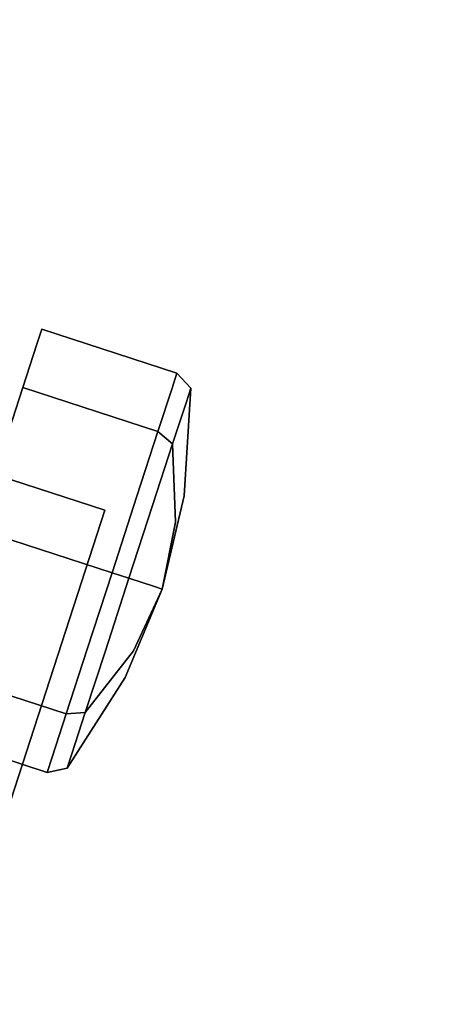
# Model space of a CAD drawing. Extents: x -3 to 375, y 0 to 272.
# Drawn here: x 48 to 50, y 55 to 58 of the extents above; entities that cross this region are included whole.
import ezdxf

# ---------------------------------------------------------------- set-up
doc = ezdxf.new("R2010")
doc.units = 0
doc.header["$LTSCALE"] = 30
doc.header["$MEASUREMENT"] = 0
for name, color, linetype in [('1', 4, 'CONTINUOUS'), ('AFUCH-3-CTBK', 19, 'CONTINUOUS'), ('AFUCH-3-CTSS', 4, 'CONTINUOUS'), ('AFUCH-3-SIFB', 5, 'CONTINUOUS'), ('AFUCH-3-STFB', 5, 'CONTINUOUS')]:
    doc.layers.add(name, color=color, linetype=linetype)

# ---------------------------------------------------------------- blocks, each defined once
blk = doc.blocks.new('KMP18RC')
at = {"layer": 'AFUCH-3-CTBK'}
for points, invisible_edges in [([(-6.4233, 3.3742, 1.0071), (-5.9546, 3.2219, 1.0071), (-5.9375, 3.2746, 0.7284), (-6.4062, 3.4269, 0.7284)], 1), ([(-6.4062, 3.4269, 0.7284), (-5.9375, 3.2746, 0.7284), (-5.9546, 3.2219, 0.4496), (-6.4233, 3.3742, 0.4496)], 4), ([(-6.4233, 3.3742, 1.0071), (-6.4233, 3.3742, 0.4496), (-6.4062, 3.4269, 0.7284)], 1), ([(-6.4721, 3.224, 1.2434), (-6.0034, 3.0718, 1.2434), (-5.9546, 3.2219, 1.0071), (-6.4233, 3.3742, 1.0071)], 4), ([(-6.4233, 3.3742, 0.4496), (-5.9546, 3.2219, 0.4496), (-6.0034, 3.0718, 0.2133), (-6.4721, 3.224, 0.2133)], 1), ([(-6.4233, 3.3742, 1.0071), (-6.4233, 3.3742, 0.4496), (-6.4721, 3.224, 0.2133), (-6.4721, 3.224, 1.2434)], 5), ([(-5.9546, 3.2219, 1.0071), (-5.9062, 3.1716, 0.9935), (-5.8899, 3.2218, 0.7284), (-5.9375, 3.2746, 0.7284)], 1), ([(-5.9375, 3.2746, 0.7284), (-5.8899, 3.2218, 0.7284), (-5.9062, 3.1716, 0.4632), (-5.9546, 3.2219, 0.4496)], 4), ([(-6.5451, 2.9993, 1.4013), (-6.0764, 2.847, 1.4013), (-6.0034, 3.0718, 1.2434), (-6.4721, 3.224, 1.2434)], 1), ([(-6.4721, 3.224, 0.2133), (-6.0034, 3.0718, 0.2133), (-6.0764, 2.847, 0.0554), (-6.5451, 2.9993, 0.0554)], 4), ([(-6.4721, 3.224, 1.2434), (-6.4721, 3.224, 0.2133), (-6.5451, 2.9993, 0.0554), (-6.5451, 2.9993, 1.4013)], 5), ([(-6.0034, 3.0718, 1.2434), (-5.9526, 3.0288, 1.2182), (-5.9062, 3.1716, 0.9935), (-5.9546, 3.2219, 1.0071)], 4), ([(-5.9546, 3.2219, 0.4496), (-5.9062, 3.1716, 0.4632), (-5.9526, 3.0288, 0.2385), (-6.0034, 3.0718, 0.2133)], 1), ([(-5.9062, 3.1716, 0.9935), (-5.9208, 2.8251, 0.8551), (-5.9131, 2.8491, 0.7284), (-5.8899, 3.2218, 0.7284)], 3), ([(-5.8899, 3.2218, 0.7284), (-5.9131, 2.8491, 0.7284), (-5.9208, 2.8251, 0.6016), (-5.9062, 3.1716, 0.4632)], 6), ([(-5.9526, 3.0288, 1.2182), (-5.943, 2.7568, 0.9625), (-5.9208, 2.8251, 0.8551), (-5.9062, 3.1716, 0.9935)], 6), ([(-5.9062, 3.1716, 0.4632), (-5.9208, 2.8251, 0.6016), (-5.943, 2.7568, 0.4942), (-5.9526, 3.0288, 0.2385)], 3), ([(-6.0764, 2.847, 1.4013), (-6.022, 2.8151, 1.3684), (-5.9526, 3.0288, 1.2182), (-6.0034, 3.0718, 1.2434)], 1), ([(-6.0034, 3.0718, 0.2133), (-5.9526, 3.0288, 0.2385), (-6.022, 2.8151, 0.0883), (-6.0764, 2.847, 0.0554)], 4), ([(-6.022, 2.8151, 1.3684), (-5.9762, 2.6547, 1.0343), (-5.943, 2.7568, 0.9625), (-5.9526, 3.0288, 1.2182)], 3), ([(-5.9526, 3.0288, 0.2385), (-5.943, 2.7568, 0.4942), (-5.9762, 2.6547, 0.4224), (-6.022, 2.8151, 0.0883)], 6), ([(-6.6312, 2.7342, 1.4567), (-6.1626, 2.5819, 1.4567), (-6.0764, 2.847, 1.4013), (-6.5451, 2.9993, 1.4013)], 4), ([(-6.5451, 2.9993, 0.0554), (-6.0764, 2.847, 0.0554), (-6.1626, 2.5819), (-6.6312, 2.7342)], 1), ([(-6.1626, 2.5819, 1.4567), (-6.104, 2.5629, 1.4211), (-6.022, 2.8151, 1.3684), (-6.0764, 2.847, 1.4013)], 4), ([(-6.0764, 2.847, 0.0554), (-6.022, 2.8151, 0.0883), (-6.104, 2.5629, 0.0356), (-6.1626, 2.5819)], 1), ([(-5.9208, 2.8251, 0.8551), (-5.9131, 2.8491, 0.7284), (-5.9889, 2.5255, 0.7284)], 9), ([(-5.9131, 2.8491, 0.7284), (-5.9208, 2.8251, 0.6016), (-5.9889, 2.5255, 0.7284)], 3), ([(-6.104, 2.5629, 1.4211), (-6.0154, 2.5341, 1.0595), (-5.9762, 2.6547, 1.0343), (-6.022, 2.8151, 1.3684)], 6), ([(-6.022, 2.8151, 0.0883), (-5.9762, 2.6547, 0.4224), (-6.0154, 2.5341, 0.3972), (-6.104, 2.5629, 0.0356)], 3), ([(-5.943, 2.7568, 0.9625), (-5.9208, 2.8251, 0.8551), (-5.9889, 2.5255, 0.7284)], 3), ([(-5.9208, 2.8251, 0.6016), (-5.943, 2.7568, 0.4942), (-5.9889, 2.5255, 0.7284)], 9), ([(-6.6312, 2.7342), (-6.1626, 2.5819), (-6.2487, 2.3169, 0.0554), (-6.7174, 2.4691, 0.0554)], 4), ([(-6.7174, 2.4691, 1.4013), (-6.2487, 2.3169, 1.4013), (-6.1626, 2.5819, 1.4567), (-6.6312, 2.7342, 1.4567)], 1), ([(-5.9762, 2.6547, 1.0343), (-5.943, 2.7568, 0.9625), (-5.9889, 2.5255, 0.7284)], 9), ([(-5.943, 2.7568, 0.4942), (-5.9762, 2.6547, 0.4224), (-5.9889, 2.5255, 0.7284)], 3), ([(-6.0154, 2.5341, 1.0595), (-5.9762, 2.6547, 1.0343), (-5.9889, 2.5255, 0.7284)], 3), ([(-5.9762, 2.6547, 0.4224), (-6.0154, 2.5341, 0.3972), (-5.9889, 2.5255, 0.7284)], 9), ([(-6.1626, 2.5819), (-6.104, 2.5629, 0.0356), (-6.1859, 2.3108, 0.0883), (-6.2487, 2.3169, 0.0554)], 4), ([(-6.2487, 2.3169, 1.4013), (-6.1859, 2.3108, 1.3684), (-6.104, 2.5629, 1.4211), (-6.1626, 2.5819, 1.4567)], 1), ([(-6.104, 2.5629, 0.0356), (-6.0154, 2.5341, 0.3972), (-6.0546, 2.4136, 0.4224), (-6.1859, 2.3108, 0.0883)], 6), ([(-6.1859, 2.3108, 1.3684), (-6.0546, 2.4136, 1.0343), (-6.0154, 2.5341, 1.0595), (-6.104, 2.5629, 1.4211)], 3), ([(-6.0154, 2.5341, 0.3972), (-6.0546, 2.4136, 0.4224), (-5.9889, 2.5255, 0.7284)], 3), ([(-6.0546, 2.4136, 1.0343), (-6.0154, 2.5341, 1.0595), (-5.9889, 2.5255, 0.7284)], 9), ([(-6.1099, 2.2431, 0.6016), (-6.1177, 2.2192, 0.7284), (-5.9889, 2.5255, 0.7284)], 9), ([(-6.1177, 2.2192, 0.7284), (-6.1099, 2.2431, 0.8551), (-5.9889, 2.5255, 0.7284)], 3), ([(-6.0878, 2.3114, 0.4942), (-6.1099, 2.2431, 0.6016), (-5.9889, 2.5255, 0.7284)], 3), ([(-6.1099, 2.2431, 0.8551), (-6.0878, 2.3114, 0.9625), (-5.9889, 2.5255, 0.7284)], 9), ([(-6.0546, 2.4136, 0.4224), (-6.0878, 2.3114, 0.4942), (-5.9889, 2.5255, 0.7284)], 9), ([(-6.0878, 2.3114, 0.9625), (-6.0546, 2.4136, 1.0343), (-5.9889, 2.5255, 0.7284)], 3), ([(-6.7174, 2.4691, 0.0554), (-6.2487, 2.3169, 0.0554), (-6.3217, 2.0921, 0.2133), (-6.7904, 2.2444, 0.2133)], 1), ([(-6.7904, 2.2444, 1.2434), (-6.3217, 2.0921, 1.2434), (-6.2487, 2.3169, 1.4013), (-6.7174, 2.4691, 1.4013)], 4), ([(-6.1859, 2.3108, 0.0883), (-6.0546, 2.4136, 0.4224), (-6.0878, 2.3114, 0.4942), (-6.2553, 2.097, 0.2385)], 3), ([(-6.2553, 2.097, 1.2182), (-6.0878, 2.3114, 0.9625), (-6.0546, 2.4136, 1.0343), (-6.1859, 2.3108, 1.3684)], 6), ([(-6.2487, 2.3169, 0.0554), (-6.1859, 2.3108, 0.0883), (-6.2553, 2.097, 0.2385), (-6.3217, 2.0921, 0.2133)], 1), ([(-6.3217, 2.0921, 1.2434), (-6.2553, 2.097, 1.2182), (-6.1859, 2.3108, 1.3684), (-6.2487, 2.3169, 1.4013)], 4), ([(-6.2553, 2.097, 0.2385), (-6.0878, 2.3114, 0.4942), (-6.1099, 2.2431, 0.6016), (-6.3018, 1.9542, 0.4632)], 6), ([(-6.3018, 1.9542, 0.9935), (-6.1099, 2.2431, 0.8551), (-6.0878, 2.3114, 0.9625), (-6.2553, 2.097, 1.2182)], 3), ([(-6.7904, 2.2444, 0.2133), (-6.3217, 2.0921, 0.2133), (-6.3705, 1.942, 0.4496), (-6.8392, 2.0943, 0.4496)], 4), ([(-6.8392, 2.0943, 1.0071), (-6.3705, 1.942, 1.0071), (-6.3217, 2.0921, 1.2434), (-6.7904, 2.2444, 1.2434)], 1), ([(-6.3018, 1.9542, 0.4632), (-6.1099, 2.2431, 0.6016), (-6.1177, 2.2192, 0.7284), (-6.318, 1.904, 0.7284)], 3), ([(-6.318, 1.904, 0.7284), (-6.1177, 2.2192, 0.7284), (-6.1099, 2.2431, 0.8551), (-6.3018, 1.9542, 0.9935)], 6), ([(-6.8392, 2.0943, 0.4496), (-6.3705, 1.942, 0.4496), (-6.3876, 1.8892, 0.7284), (-6.8563, 2.0415, 0.7284)], 1), ([(-6.8563, 2.0415, 0.7284), (-6.3876, 1.8892, 0.7284), (-6.3705, 1.942, 1.0071), (-6.8392, 2.0943, 1.0071)], 4), ([(-6.3217, 2.0921, 0.2133), (-6.2553, 2.097, 0.2385), (-6.3018, 1.9542, 0.4632), (-6.3705, 1.942, 0.4496)], 4), ([(-6.3705, 1.942, 1.0071), (-6.3018, 1.9542, 0.9935), (-6.2553, 2.097, 1.2182), (-6.3217, 2.0921, 1.2434)], 1), ([(-6.3705, 1.942, 0.4496), (-6.3018, 1.9542, 0.4632), (-6.318, 1.904, 0.7284), (-6.3876, 1.8892, 0.7284)], 1), ([(-6.3876, 1.8892, 0.7284), (-6.318, 1.904, 0.7284), (-6.3018, 1.9542, 0.9935), (-6.3705, 1.942, 1.0071)], 4)]:
    blk.add_3dface(points, dxfattribs=dict(at, invisible_edges=invisible_edges))
at = {"layer": 'AFUCH-3-CTSS'}
for points in [[(-6.6514, 1.3726, 1.9213), (-6.1879, 2.7992, 1.9213), (-7.6145, 3.2627, 1.9213), (-8.078, 1.8361, 1.9213)], [(-6.1879, 2.7992, 2), (-6.1879, 2.7992, 1.9213), (-7.6145, 3.2627, 1.9213), (-7.6145, 3.2627, 2)], [(-6.6514, 1.3726, 2), (-6.6514, 1.3726, 1.9213), (-6.1879, 2.7992, 1.9213), (-6.1879, 2.7992, 2)]]:
    blk.add_3dface(points, dxfattribs=at)
at = {"layer": 'AFUCH-3-SIFB'}
for points, invisible_edges in [([(-6.364, 6.364, 2.25), (-7.7942, 4.5, 2.25), (-7.7776, 4.4904, 2.1543), (-6.3504, 6.3504, 2.1543)], 6), ([(-6.3504, 6.3504, 2.1543), (-7.7776, 4.4904, 2.1543), (-7.7303, 4.4631, 2.0732), (-6.3117, 6.3117, 2.0732)], 3), ([(-6.3117, 6.3117, 2.0732), (-7.7303, 4.4631, 2.0732), (-7.6594, 4.4222, 2.019), (-6.2539, 6.2539, 2.019)], 6), ([(-6.2539, 6.2539, 2.019), (-7.6594, 4.4222, 2.019), (-7.5759, 4.3739, 2), (-6.1857, 6.1857, 2)], 3)]:
    blk.add_3dface(points, dxfattribs=dict(at, invisible_edges=invisible_edges))
at = {"layer": 'AFUCH-3-STFB'}
for points, invisible_edges in [([(-6.0074, 6.0074, 18), (-4.2478, 7.3575, 18), (-4.2478, -7.3575, 18), (-6.0074, -6.0074, 18)], 10), ([(-6.3368, 6.3368, 17.6913), (-7.761, 4.4808, 17.6913), (-7.7942, 4.5, 17.5), (-6.364, 6.364, 17.5)], 3), ([(-6.2595, 6.2595, 17.8536), (-7.6663, 4.4261, 17.8536), (-7.761, 4.4808, 17.6913), (-6.3368, 6.3368, 17.6913)], 6), ([(-6.1438, 6.1438, 17.9619), (-7.5246, 4.3443, 17.9619), (-7.6663, 4.4261, 17.8536), (-6.2595, 6.2595, 17.8536)], 3), ([(-6.0074, 6.0074, 18), (-7.3575, 4.2478, 18), (-7.5246, 4.3443, 17.9619), (-6.1438, 6.1438, 17.9619)], 6), ([(-7.3575, 4.2478, 18), (-6.0074, 6.0074, 18), (-6.0074, -6.0074, 18), (-7.3575, -4.2478, 18)], 10)]:
    blk.add_3dface(points, dxfattribs=dict(at, invisible_edges=invisible_edges))

msp = doc.modelspace()

# ---------------------------------------------------------------- block references
at = {"layer": '1'}
msp.add_blockref('KMP18RC', (54.9705, 53.58), dxfattribs=at)

doc.saveas('drawing.dxf')
